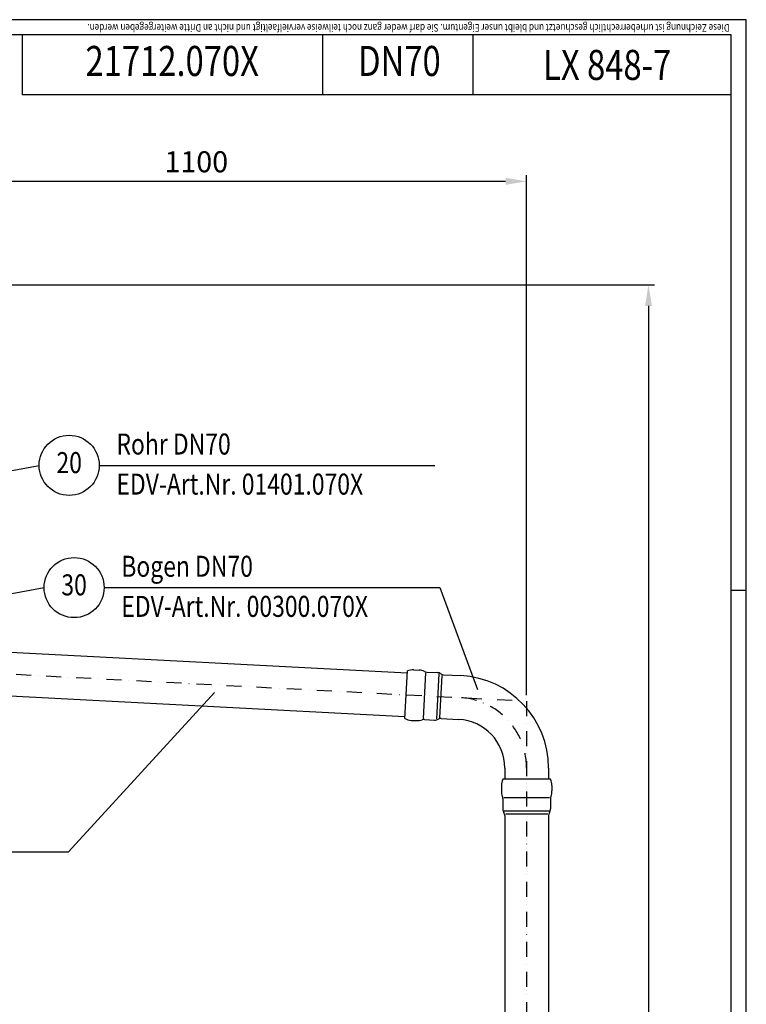
# Model space of a CAD drawing. Extents: x 0 to 3325, y 0 to 4825.
# Drawn here: x 2115 to 3325, y 3186 to 4825 of the extents above; entities that cross this region are included whole.
import ezdxf
from ezdxf.enums import TextEntityAlignment as Align

# ---------------------------------------------------------------- set-up
doc = ezdxf.new("R2010")
doc.units = 0
doc.header["$LTSCALE"] = 50
doc.header["$MEASUREMENT"] = 0
doc.linetypes.add('STRICHPUNKT', pattern=[1, 0.5, -0.25, 0, -0.25])
for name, color, linetype in [('BEM', 7, 'Continuous'), ('HILF', 2, 'Continuous'), ('MITTEL', 2, 'STRICHPUNKT'), ('STEMPEL', 3, 'Continuous'), ('TEXT', 7, 'Continuous')]:
    doc.layers.add(name, color=color, linetype=linetype)
doc.styles.add('GREEKS', font='SIMPLEX.shx', dxfattribs={"width": 0.8})
doc.styles.get("Standard").update_dxf_attribs({"font": 'simplex.shx', "width": 0.8})
doc.dimstyles.get("Standard").update_dxf_attribs({"dimtxt": 0.18, "dimasz": 0.18, "dimexe": 0.18, "dimexo": 0.0625, "dimgap": 0.09, "dimtad": 0, "dimtih": 1, "dimtoh": 1, "dimdec": 4, "dimzin": 0, "dimdsep": 46, "dimtxsty": 'Standard', "dimcen": 0.09, "dimadec": 0, "dimazin": 0, "dimtfac": 1, "dimtdec": 4, "dimtofl": 0, "dimtmove": 0, "dimatfit": 3, "dimfxl": 0, "dimtolj": 1, "dimtzin": 0, "dimarcsym": 0})

# ---------------------------------------------------------------- blocks, each defined once
blk = doc.blocks.new('*D7')
at = {"layer": 'BEM', "color": 0, "lineweight": -2}
for p, q in [((1859.3, 4516), (1859.3, 4566)), ((2959.3, 3700.9), (2959.3, 4566)), ((1894.3, 4556), (2924.3, 4556))]:
    blk.add_line(p, q, dxfattribs=at)
at = {"layer": 'BEM', "color": 0}
for points in [[(1894.3, 4561.8), (1894.3, 4550.1), (1859.3, 4556)], [(2924.3, 4561.8), (2924.3, 4550.1), (2959.3, 4556)]]:
    blk.add_solid(points, dxfattribs=at)
at = {"layer": 'Defpoints', "color": 0}
for p in [(2959.3, 4556), (1859.3, 4506), (2959.3, 3690.9)]:
    blk.add_point(p, dxfattribs=at)
at = {"layer": 'BEM', "color": 1, "insert": (2409.3, 4588.5), "char_height": 35, "attachment_point": 5}
blk.add_mtext('\\A1;1100', dxfattribs=at)
blk = doc.blocks.new('*D8')
at = {"layer": 'BEM', "color": 0, "lineweight": -2}
for p, q in [((1986.8, 4383.5), (3172.2, 4383.5)), ((3162.2, 4348.5), (3162.2, 218.5)), ((3055.6, 183.5), (3172.2, 183.5))]:
    blk.add_line(p, q, dxfattribs=at)
at = {"layer": 'BEM', "color": 0}
for points in [[(3156.4, 4348.5), (3168, 4348.5), (3162.2, 4383.5)], [(3156.4, 218.5), (3168, 218.5), (3162.2, 183.5)]]:
    blk.add_solid(points, dxfattribs=at)
at = {"layer": 'Defpoints', "color": 0}
for p in [(1976.8, 4383.5), (3045.6, 183.5), (3162.2, 183.5)]:
    blk.add_point(p, dxfattribs=at)
at = {"layer": 'BEM', "color": 1, "insert": (3129.7, 2283.5), "char_height": 35, "attachment_point": 5, "rotation": 90}
blk.add_mtext('\\A1;4200', dxfattribs=at)

msp = doc.modelspace()

# ---------------------------------------------------------------- linework, layer by layer
at = {"layer": 'BEM'}
msp.add_line((3325, 3875), (3300, 3875), dxfattribs=at)
at = {"layer": 'HILF'}
for p, q in [((3325, 4825), (0, 4825)), ((3325, 0), (3325, 4825))]:
    msp.add_line(p, q, dxfattribs=at)
at = {"layer": 'HILF', "linetype": 'Continuous'}
for p, q in [((2791.054, 3737.966), (2787.052, 3661.607)), ((2812.996, 3736.172), (2809.062, 3661.097)), ((2817.996, 3733.597), (2814.303, 3663.135)), ((2921.087, 3530.363), (2997.551, 3530.363)), ((2921.73, 3508.357), (2996.908, 3508.357)), ((2924.039, 3503.229), (2994.598, 3503.229))]:
    msp.add_line(p, q, dxfattribs=at)
at = {"layer": 'MITTEL'}
for p, q in [((1859.319, 3748.512), (2959.319, 3690.863)), ((2959.319, 3690.863), (2959.319, 318.452))]:
    msp.add_line(p, q, dxfattribs=at)
msp.add_arc((2841.819, 3579.36), 117.5, 0, 87, dxfattribs=at)
at = {"layer": 'STEMPEL'}
for p, q in [((3300, 4800), (25, 4800)), ((2119.501, 4800), (2119.501, 4700)), ((2619.501, 4800), (2619.501, 4700)), ((2869.501, 4800), (2869.501, 4700)), ((3300, 25), (3300, 4800)), ((3300, 4700), (2119.501, 4700)), ((2051.275, 3775.002), (2760.505, 3737.833)), ((2756.513, 3661.672), (2760.675, 3741.094)), ((2771.332, 3742.873), (2780.333, 3742.401)), ((2793.622, 3739.201), (2810.21, 3738.332)), ((2820.729, 3734.676), (2849.879, 3733.149)), ((2047.454, 3702.102), (2756.684, 3664.933)), ((2766.925, 3658.788), (2775.926, 3658.317)), ((2789.477, 3660.11), (2806.065, 3659.24)), ((2816.908, 3661.776), (2846.058, 3660.249)), ((2922.819, 3579.36), (2922.819, 3560.863)), ((2995.819, 3579.36), (2995.819, 3560.863)), ((2999.084, 3560.863), (2919.553, 3560.863)), ((2917.219, 3550.314), (2917.219, 3541.301)), ((3001.419, 3550.314), (3001.419, 3541.301)), ((2919.719, 3527.863), (2919.719, 3511.252)), ((2998.919, 3527.863), (2998.919, 3511.252)), ((2922.819, 3500.557), (2922.819, 407.778)), ((2995.819, 3500.557), (2995.819, 407.778))]:
    msp.add_line(p, q, dxfattribs=at)
for centre, radius, start, end in [((2770.024, 3717.907), 25, 87, 111.958196), ((2779.092, 3717.432), 25, 65.816846, 87.156486), ((2794.25, 3751.185), 12, 245.816846, 267), ((2809.582, 3726.348), 12, 54.671936, 87), ((2821.147, 3742.665), 8, 234.671936, 267), ((2841.819, 3579.36), 154, 0, 87), ((2768.234, 3683.754), 25, 242.041804, 267), ((2777.302, 3683.279), 25, 266.843514, 288.183154), ((2788.849, 3648.126), 12, 87, 108.183154), ((2806.693, 3671.224), 12, 267, 299.328064), ((2816.489, 3653.787), 8, 87, 119.328064), ((2841.819, 3579.36), 81, 0, 87), ((2942.219, 3550.314), 25, 155.041804, 180), ((2976.419, 3550.314), 25, 0, 24.958196), ((2942.219, 3541.233), 25, 179.843514, 201.183154), ((2976.419, 3541.233), 25, 338.816846, 0.156486), ((2907.719, 3527.863), 12, 0, 21.183154), ((3010.919, 3527.863), 12, 158.816846, 180), ((2931.719, 3511.252), 12, 180, 212.328064), ((2986.919, 3511.252), 12, 327.671936, 0), ((2914.819, 3500.557), 8, 0, 32.328064), ((3003.819, 3500.557), 8, 147.671936, 180)]:
    msp.add_arc(centre, radius, start, end, dxfattribs=at)
at = {"layer": 'TEXT', "color": 2}
for p, q in [((1878.31, 4032.9), (2147.712, 4083.226)), ((2247.712, 4083.226), (2806.695, 4083.226)), ((1886.454, 3829.412), (2155.856, 3879.737)), ((2255.856, 3879.737), (2814.839, 3879.737)), ((2814.839, 3879.737), (2877.41, 3710.279)), ((2196.292, 3439.668), (2439.875, 3705.041)), ((1637.31, 3439.668), (2196.292, 3439.668))]:
    msp.add_line(p, q, dxfattribs=at)
for centre in [(2197.712, 4083.226), (2205.856, 3879.737)]:
    msp.add_circle(centre, 50, dxfattribs=at)

# ---------------------------------------------------------------- texts
at = {"layer": 'TEXT', "style": 'GREEKS', "width": 0.8}
msp.add_text('Diese Zeichnung ist urheberrechtlich geschuetzt und bleibt unser Eigentum. Sie darf weder ganz noch teilweise vervielfaeltigt und nicht an Dritte weitergegeben werden.', height=12.5, rotation=180, dxfattribs=at).set_placement((3297.061, 4817.594))
at = {"layer": 'TEXT', "color": 1, "style": 'GREEKS', "width": 0.8}
for s, height, p in [('21712.070X', 50, (2369.202, 4749.811)), ('DN70', 50, (2747.45, 4749.811)), ('20', 35, (2197.712, 4083.226)), ('30', 35, (2205.856, 3879.737))]:
    msp.add_text(s, height=height, dxfattribs=at).set_placement(p, align=Align.MIDDLE)
msp.add_text('LX 848-7', height=50, dxfattribs=at).set_placement((3093.352, 4724.769), align=Align.CENTER)
for s, p in [('Rohr DN70', (2276.302, 4101.197)), ('EDV-Art.Nr. 01401.070X', (2276.302, 4034.505)), ('Bogen DN70', (2284.446, 3897.709)), ('EDV-Art.Nr. 00300.070X', (2284.446, 3831.017))]:
    msp.add_text(s, height=35, dxfattribs=at).set_placement(p)

# ---------------------------------------------------------------- dimensions: what is measured, and where the dimension line sits
at = {"layer": 'BEM'}
dim = msp.add_linear_dim(base=(2959.319, 4555.956), p1=(1859.319, 4506.016), p2=(2959.319, 3690.863), dimstyle='Standard', override={"dimscale": 10, "dimtxt": 3.5, "dimasz": 3.5, "dimexe": 1, "dimexo": 1, "dimgap": 1.5, "dimtad": 1, "dimtih": 0, "dimtoh": 0, "dimdec": 2, "dimzin": 8, "dimcen": 1.5, "dimclrt": 1, "dimadec": 2, "dimazin": 2, "dimtfac": 0.514286, "dimtdec": 2, "dimtofl": 1, "dimtzin": 8}, dxfattribs=at)
dim.commit()
dim.dimension.update_dxf_attribs({"geometry": '*D7', "text_midpoint": (2409.319, 4588.456)})
dim = msp.add_linear_dim(base=(3162.191, 183.517), p1=(1976.819, 4383.516), p2=(3045.584, 183.517), angle=90, dimstyle='Standard', override={"dimscale": 10, "dimtxt": 3.5, "dimasz": 3.5, "dimexe": 1, "dimexo": 1, "dimgap": 1.5, "dimtad": 1, "dimtih": 0, "dimtoh": 0, "dimdec": 2, "dimzin": 8, "dimcen": 1.5, "dimclrt": 1, "dimadec": 2, "dimazin": 2, "dimtfac": 0.514286, "dimtdec": 2, "dimtofl": 1, "dimtzin": 8}, dxfattribs=at)
dim.commit()
dim.dimension.update_dxf_attribs({"geometry": '*D8', "text_midpoint": (3129.691, 2283.517)})

doc.saveas('drawing.dxf')
